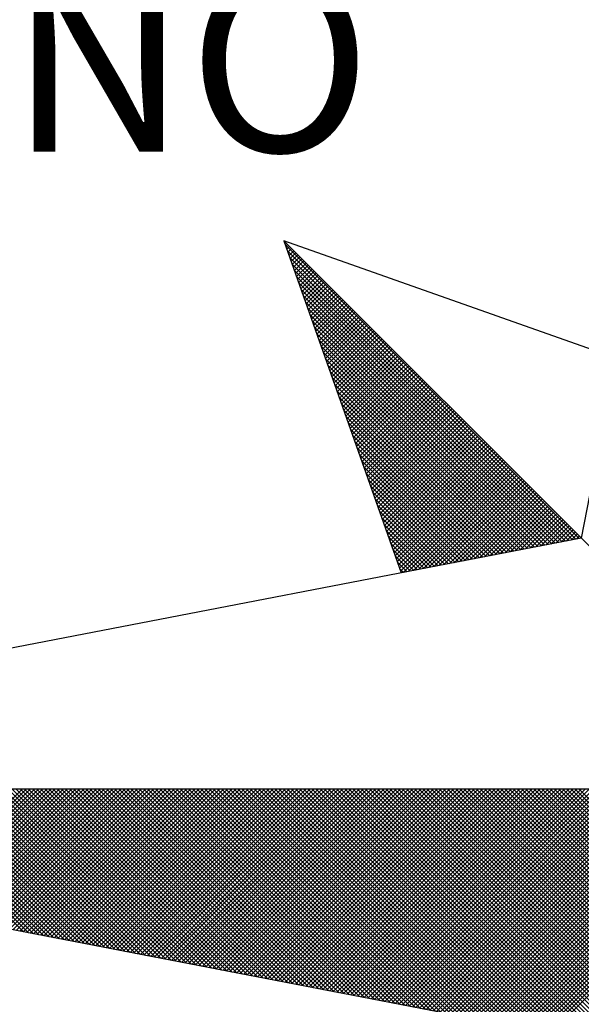
# Model space of a CAD drawing. Extents: x 178873 to 179014, y 1675200 to 1675405.
# Drawn here: x 178992 to 178995, y 1675359 to 1675365 of the extents above; entities that cross this region are included whole.
import ezdxf

# ---------------------------------------------------------------- set-up
doc = ezdxf.new("R2010")
doc.units = 0
doc.header["$LTSCALE"] = 5
doc.header["$MEASUREMENT"] = 0
doc.layers.add('NORTE', color=7, linetype='Continuous')
doc.layers.add('T-DIM', color=1, linetype='Continuous')
doc.styles.add('ROMANT', font='romant', dxfattribs={"height": 0.2})

# ---------------------------------------------------------------- blocks, each defined once
blk = doc.blocks.new('*X12')
at = {"color": 0}
for p, q in [((182556.9859, 1662937.8532), (182556.989, 1662937.8563)), ((182558.253, 1662936.582), (182556.9881, 1662937.8469)), ((182556.9905, 1662937.8401), (182556.9978, 1662937.8475)), ((182556.9951, 1662937.8271), (182557.0067, 1662937.8386)), ((182558.2382, 1662936.5792), (182556.9978, 1662937.8196)), ((182556.9998, 1662937.814), (182557.0155, 1662937.8298)), ((182557.0044, 1662937.8009), (182557.0244, 1662937.8209)), ((182558.2234, 1662936.5763), (182557.0074, 1662937.7922)), ((182557.009, 1662937.7879), (182557.0332, 1662937.8121)), ((182557.0136, 1662937.7748), (182557.042, 1662937.8033)), ((182557.0182, 1662937.7617), (182557.0509, 1662937.7944)), ((182557.0228, 1662937.7487), (182557.0597, 1662937.7856)), ((182557.0274, 1662937.7356), (182557.0686, 1662937.7767)), ((182558.2085, 1662936.5735), (182557.0171, 1662937.7649)), ((182558.1937, 1662936.5706), (182557.0267, 1662937.7376)), ((182557.032, 1662937.7226), (182557.0774, 1662937.7679)), ((182557.0367, 1662937.7095), (182557.0862, 1662937.7591)), ((182557.0413, 1662937.6964), (182557.0951, 1662937.7502)), ((182557.0459, 1662937.6834), (182557.1039, 1662937.7414)), ((182558.1789, 1662936.5677), (182557.0364, 1662937.7103)), ((182557.0505, 1662937.6703), (182557.1127, 1662937.7326)), ((182557.0551, 1662937.6572), (182557.1216, 1662937.7237)), ((182557.0597, 1662937.6442), (182557.1304, 1662937.7149)), ((182557.0643, 1662937.6311), (182557.1393, 1662937.706)), ((182557.0689, 1662937.618), (182557.1481, 1662937.6972)), ((182558.1641, 1662936.5649), (182557.046, 1662937.6829)), ((182558.1493, 1662936.562), (182557.0557, 1662937.6556)), ((182557.0736, 1662937.605), (182557.1569, 1662937.6884)), ((182557.0782, 1662937.5919), (182557.1658, 1662937.6795)), ((182557.0828, 1662937.5788), (182557.1746, 1662937.6707)), ((182557.0874, 1662937.5658), (182557.1835, 1662937.6618)), ((182557.092, 1662937.5527), (182557.1923, 1662937.653)), ((182558.1345, 1662936.5592), (182557.0653, 1662937.6283)), ((182557.0966, 1662937.5396), (182557.2011, 1662937.6442)), ((182557.1012, 1662937.5266), (182557.21, 1662937.6353)), ((182557.1058, 1662937.5135), (182557.2188, 1662937.6265)), ((182557.1105, 1662937.5004), (182557.2277, 1662937.6176)), ((182557.1151, 1662937.4874), (182557.2365, 1662937.6088)), ((182558.1196, 1662936.5563), (182557.075, 1662937.601)), ((182558.1048, 1662936.5534), (182557.0846, 1662937.5736)), ((182557.1197, 1662937.4743), (182557.2453, 1662937.6)), ((182557.1243, 1662937.4613), (182557.2542, 1662937.5911)), ((182557.1289, 1662937.4482), (182557.263, 1662937.5823)), ((182557.1335, 1662937.4351), (182557.2718, 1662937.5735)), ((182557.1381, 1662937.4221), (182557.2807, 1662937.5646)), ((182558.09, 1662936.5506), (182557.0943, 1662937.5463)), ((182557.1427, 1662937.409), (182557.2895, 1662937.5558)), ((182557.1474, 1662937.3959), (182557.2984, 1662937.5469)), ((182557.152, 1662937.3829), (182557.3072, 1662937.5381)), ((182557.1566, 1662937.3698), (182557.316, 1662937.5293)), ((182558.0752, 1662936.5477), (182557.1039, 1662937.519)), ((182558.0604, 1662936.5449), (182557.1136, 1662937.4917)), ((182557.1612, 1662937.3567), (182557.3249, 1662937.5204)), ((182557.1658, 1662937.3437), (182557.3337, 1662937.5116)), ((182557.1704, 1662937.3306), (182557.3426, 1662937.5027)), ((182557.175, 1662937.3175), (182557.3514, 1662937.4939)), ((182557.1796, 1662937.3045), (182557.3602, 1662937.4851)), ((182558.0455, 1662936.542), (182557.1232, 1662937.4644)), ((182558.0307, 1662936.5391), (182557.1328, 1662937.437)), ((182557.1843, 1662937.2914), (182557.3691, 1662937.4762)), ((182557.1889, 1662937.2783), (182557.3779, 1662937.4674)), ((182557.1935, 1662937.2653), (182557.3868, 1662937.4585)), ((182557.1981, 1662937.2522), (182557.3956, 1662937.4497)), ((182557.2027, 1662937.2391), (182557.4044, 1662937.4409)), ((182558.0159, 1662936.5363), (182557.1425, 1662937.4097)), ((182557.2073, 1662937.2261), (182557.4133, 1662937.432)), ((182557.2119, 1662937.213), (182557.4221, 1662937.4232)), ((182557.2165, 1662937.2), (182557.4309, 1662937.4144)), ((182557.2212, 1662937.1869), (182557.4398, 1662937.4055)), ((182557.2258, 1662937.1738), (182557.4486, 1662937.3967)), ((182558.0011, 1662936.5334), (182557.1521, 1662937.3824)), ((182557.9863, 1662936.5306), (182557.1618, 1662937.3551)), ((182557.2304, 1662937.1608), (182557.4575, 1662937.3878)), ((182557.235, 1662937.1477), (182557.4663, 1662937.379)), ((182557.2396, 1662937.1346), (182557.4751, 1662937.3702)), ((182557.2442, 1662937.1216), (182557.484, 1662937.3613)), ((182557.2488, 1662937.1085), (182557.4928, 1662937.3525)), ((182557.9715, 1662936.5277), (182557.1714, 1662937.3277)), ((182557.2534, 1662937.0954), (182557.5017, 1662937.3436)), ((182557.2581, 1662937.0824), (182557.5105, 1662937.3348)), ((182557.2627, 1662937.0693), (182557.5193, 1662937.326)), ((182557.2673, 1662937.0562), (182557.5282, 1662937.3171)), ((182557.9566, 1662936.5248), (182557.1811, 1662937.3004)), ((182557.9418, 1662936.522), (182557.1907, 1662937.2731)), ((182557.2719, 1662937.0432), (182557.537, 1662937.3083)), ((182557.2765, 1662937.0301), (182557.5459, 1662937.2994)), ((182557.2811, 1662937.017), (182557.5547, 1662937.2906)), ((182557.2857, 1662937.004), (182557.5635, 1662937.2818)), ((182557.2903, 1662936.9909), (182557.5724, 1662937.2729)), ((182557.927, 1662936.5191), (182557.2004, 1662937.2458)), ((182557.295, 1662936.9778), (182557.5812, 1662937.2641)), ((182557.2996, 1662936.9648), (182557.59, 1662937.2553)), ((182557.3042, 1662936.9517), (182557.5989, 1662937.2464)), ((182557.3088, 1662936.9387), (182557.6077, 1662937.2376)), ((182557.3134, 1662936.9256), (182557.6166, 1662937.2287)), ((182557.9122, 1662936.5163), (182557.21, 1662937.2184)), ((182557.8974, 1662936.5134), (182557.2197, 1662937.1911)), ((182557.318, 1662936.9125), (182557.6254, 1662937.2199)), ((182557.3226, 1662936.8995), (182557.6342, 1662937.2111)), ((182557.3272, 1662936.8864), (182557.6431, 1662937.2022)), ((182557.3319, 1662936.8733), (182557.6519, 1662937.1934)), ((182557.3365, 1662936.8603), (182557.6608, 1662937.1845)), ((182557.8825, 1662936.5106), (182557.2293, 1662937.1638)), ((182557.3411, 1662936.8472), (182557.6696, 1662937.1757)), ((182557.3457, 1662936.8341), (182557.6784, 1662937.1669)), ((182557.3503, 1662936.8211), (182557.6873, 1662937.158)), ((182557.3549, 1662936.808), (182557.6961, 1662937.1492)), ((182557.3595, 1662936.7949), (182557.705, 1662937.1403)), ((182557.8677, 1662936.5077), (182557.239, 1662937.1365)), ((182557.8529, 1662936.5048), (182557.2486, 1662937.1091)), ((182557.3641, 1662936.7819), (182557.7138, 1662937.1315)), ((182557.3688, 1662936.7688), (182557.7226, 1662937.1227)), ((182557.3734, 1662936.7557), (182557.7315, 1662937.1138)), ((182557.378, 1662936.7427), (182557.7403, 1662937.105)), ((182557.8381, 1662936.502), (182557.2583, 1662937.0818)), ((182557.3826, 1662936.7296), (182557.7491, 1662937.0962)), ((182557.3872, 1662936.7165), (182557.758, 1662937.0873)), ((182557.3918, 1662936.7035), (182557.7668, 1662937.0785)), ((182557.3964, 1662936.6904), (182557.7757, 1662937.0696)), ((182557.401, 1662936.6774), (182557.7845, 1662937.0608)), ((182557.8233, 1662936.4991), (182557.2679, 1662937.0545)), ((182557.8084, 1662936.4963), (182557.2776, 1662937.0272)), ((182557.4057, 1662936.6643), (182557.7933, 1662937.052)), ((182557.4103, 1662936.6512), (182557.8022, 1662937.0431)), ((182557.4149, 1662936.6382), (182557.811, 1662937.0343)), ((182557.4195, 1662936.6251), (182557.8199, 1662937.0254)), ((182557.4241, 1662936.612), (182557.8287, 1662937.0166)), ((182557.7936, 1662936.4934), (182557.2872, 1662936.9998)), ((182557.7788, 1662936.4905), (182557.2968, 1662936.9725)), ((182557.4287, 1662936.599), (182557.8375, 1662937.0078)), ((182557.4333, 1662936.5859), (182557.8464, 1662936.9989)), ((182557.438, 1662936.5728), (182557.8552, 1662936.9901)), ((182557.4426, 1662936.5598), (182557.864, 1662936.9813)), ((182557.4472, 1662936.5467), (182557.8729, 1662936.9724)), ((182557.764, 1662936.4877), (182557.3065, 1662936.9452)), ((182557.4518, 1662936.5336), (182557.8817, 1662936.9636)), ((182557.4564, 1662936.5206), (182557.8906, 1662936.9547)), ((182557.461, 1662936.5075), (182557.8994, 1662936.9459)), ((182557.4656, 1662936.4944), (182557.9082, 1662936.9371)), ((182557.4702, 1662936.4814), (182557.9171, 1662936.9282)), ((182557.7492, 1662936.4848), (182557.3161, 1662936.9179)), ((182557.7344, 1662936.482), (182557.3258, 1662936.8905)), ((182557.4749, 1662936.4683), (182557.9259, 1662936.9194)), ((182557.4795, 1662936.4552), (182557.9348, 1662936.9105)), ((182557.4841, 1662936.4422), (182557.9436, 1662936.9017)), ((182557.4954, 1662936.4359), (182557.9524, 1662936.8929)), ((182557.7195, 1662936.4791), (182557.3354, 1662936.8632)), ((182557.5173, 1662936.4401), (182557.9613, 1662936.884)), ((182557.5392, 1662936.4443), (182557.9701, 1662936.8752)), ((182557.5612, 1662936.4485), (182557.979, 1662936.8663)), ((182557.5831, 1662936.4528), (182557.9878, 1662936.8575)), ((182557.605, 1662936.457), (182557.9966, 1662936.8487)), ((182557.7047, 1662936.4762), (182557.3451, 1662936.8359)), ((182557.6899, 1662936.4734), (182557.3547, 1662936.8086)), ((182557.6269, 1662936.4612), (182558.0055, 1662936.8398)), ((182557.6488, 1662936.4654), (182558.0143, 1662936.831)), ((182557.6707, 1662936.4697), (182558.0231, 1662936.8222)), ((182557.6926, 1662936.4739), (182558.032, 1662936.8133)), ((182557.7145, 1662936.4781), (182558.0408, 1662936.8045)), ((182557.6751, 1662936.4705), (182557.3644, 1662936.7812)), ((182557.7364, 1662936.4824), (182558.0497, 1662936.7956)), ((182557.7583, 1662936.4866), (182558.0585, 1662936.7868)), ((182557.7802, 1662936.4908), (182558.0673, 1662936.778)), ((182557.8021, 1662936.495), (182558.0762, 1662936.7691)), ((182557.824, 1662936.4993), (182558.085, 1662936.7603)), ((182557.6603, 1662936.4677), (182557.374, 1662936.7539)), ((182557.6454, 1662936.4648), (182557.3837, 1662936.7266)), ((182557.8459, 1662936.5035), (182558.0939, 1662936.7514)), ((182557.8678, 1662936.5077), (182558.1027, 1662936.7426)), ((182557.8897, 1662936.5119), (182558.1115, 1662936.7338)), ((182557.9116, 1662936.5162), (182558.1204, 1662936.7249)), ((182557.6306, 1662936.4619), (182557.3933, 1662936.6993)), ((182557.9335, 1662936.5204), (182558.1292, 1662936.7161)), ((182557.9554, 1662936.5246), (182558.1381, 1662936.7072)), ((182557.9773, 1662936.5288), (182558.1469, 1662936.6984)), ((182557.9992, 1662936.5331), (182558.1557, 1662936.6896)), ((182558.0211, 1662936.5373), (182558.1646, 1662936.6807)), ((182557.6158, 1662936.4591), (182557.403, 1662936.6719)), ((182557.601, 1662936.4562), (182557.4126, 1662936.6446)), ((182558.043, 1662936.5415), (182558.1734, 1662936.6719)), ((182558.0649, 1662936.5457), (182558.1822, 1662936.6631)), ((182558.0868, 1662936.55), (182558.1911, 1662936.6542)), ((182558.1087, 1662936.5542), (182558.1999, 1662936.6454)), ((182558.1307, 1662936.5584), (182558.2088, 1662936.6365)), ((182557.5862, 1662936.4534), (182557.4223, 1662936.6173)), ((182557.5714, 1662936.4505), (182557.4319, 1662936.59)), ((182558.1526, 1662936.5627), (182558.2176, 1662936.6277)), ((182558.1745, 1662936.5669), (182558.2264, 1662936.6189)), ((182558.1964, 1662936.5711), (182558.2353, 1662936.61)), ((182558.2183, 1662936.5753), (182558.2441, 1662936.6012)), ((182558.2402, 1662936.5796), (182558.253, 1662936.5923)), ((182557.5565, 1662936.4477), (182557.4415, 1662936.5626)), ((182557.5417, 1662936.4448), (182557.4512, 1662936.5353)), ((182557.5269, 1662936.4419), (182557.4608, 1662936.508)), ((182557.5121, 1662936.4391), (182557.4705, 1662936.4807)), ((182557.4973, 1662936.4362), (182557.4801, 1662936.4533)), ((182555.8618, 1662934.8897), (182555.2463, 1662935.5052)), ((182555.8837, 1662934.8855), (182555.264, 1662935.5052)), ((182555.9056, 1662934.8813), (182555.2817, 1662935.5052)), ((182555.9275, 1662934.8771), (182555.2993, 1662935.5052)), ((182555.9494, 1662934.8728), (182555.317, 1662935.5052)), ((182555.9713, 1662934.8686), (182555.3347, 1662935.5052)), ((182555.3424, 1662934.9899), (182555.8577, 1662935.5052)), ((182555.9932, 1662934.8644), (182555.3524, 1662935.5052)), ((182555.3572, 1662934.9871), (182555.8753, 1662935.5052)), ((182556.0151, 1662934.8601), (182555.37, 1662935.5052)), ((182555.372, 1662934.9842), (182555.893, 1662935.5052)), ((182555.3869, 1662934.9814), (182555.9107, 1662935.5052)), ((182556.037, 1662934.8559), (182555.3877, 1662935.5052)), ((182555.4017, 1662934.9785), (182555.9284, 1662935.5052)), ((182556.0589, 1662934.8517), (182555.4054, 1662935.5052)), ((182555.4165, 1662934.9756), (182555.9461, 1662935.5052)), ((182556.0808, 1662934.8475), (182555.4231, 1662935.5052)), ((182555.4313, 1662934.9728), (182555.9637, 1662935.5052)), ((182556.1027, 1662934.8432), (182555.4408, 1662935.5052)), ((182555.4461, 1662934.9699), (182555.9814, 1662935.5052)), ((182556.1246, 1662934.839), (182555.4584, 1662935.5052)), ((182555.461, 1662934.9671), (182555.9991, 1662935.5052)), ((182555.4758, 1662934.9642), (182556.0168, 1662935.5052)), ((182556.1465, 1662934.8348), (182555.4761, 1662935.5052)), ((182555.4906, 1662934.9613), (182556.0344, 1662935.5052)), ((182556.1684, 1662934.8306), (182555.4938, 1662935.5052)), ((182555.5054, 1662934.9585), (182556.0521, 1662935.5052)), ((182556.1903, 1662934.8263), (182555.5115, 1662935.5052)), ((182555.5202, 1662934.9556), (182556.0698, 1662935.5052)), ((182556.2122, 1662934.8221), (182555.5291, 1662935.5052)), ((182555.535, 1662934.9528), (182556.0875, 1662935.5052)), ((182556.2341, 1662934.8179), (182555.5468, 1662935.5052)), ((182555.5499, 1662934.9499), (182556.1051, 1662935.5052)), ((182556.256, 1662934.8137), (182555.5645, 1662935.5052)), ((182555.5647, 1662934.947), (182556.1228, 1662935.5052)), ((182555.5795, 1662934.9442), (182556.1405, 1662935.5052)), ((182556.2779, 1662934.8094), (182555.5822, 1662935.5052)), ((182555.5943, 1662934.9413), (182556.1582, 1662935.5052)), ((182556.2998, 1662934.8052), (182555.5999, 1662935.5052)), ((182555.6091, 1662934.9385), (182556.1759, 1662935.5052)), ((182556.3217, 1662934.801), (182555.6175, 1662935.5052)), ((182555.624, 1662934.9356), (182556.1935, 1662935.5052)), ((182556.3437, 1662934.7968), (182555.6352, 1662935.5052)), ((182555.6388, 1662934.9328), (182556.2112, 1662935.5052)), ((182556.3656, 1662934.7925), (182555.6529, 1662935.5052)), ((182555.6536, 1662934.9299), (182556.2289, 1662935.5052)), ((182555.6684, 1662934.927), (182556.2466, 1662935.5052)), ((182556.3875, 1662934.7883), (182555.6706, 1662935.5052)), ((182555.6832, 1662934.9242), (182556.2642, 1662935.5052)), ((182556.4094, 1662934.7841), (182555.6882, 1662935.5052)), ((182555.698, 1662934.9213), (182556.2819, 1662935.5052)), ((182556.4313, 1662934.7798), (182555.7059, 1662935.5052)), ((182555.7129, 1662934.9185), (182556.2996, 1662935.5052)), ((182556.4532, 1662934.7756), (182555.7236, 1662935.5052)), ((182555.7277, 1662934.9156), (182556.3173, 1662935.5052)), ((182556.4751, 1662934.7714), (182555.7413, 1662935.5052)), ((182555.7425, 1662934.9127), (182556.335, 1662935.5052)), ((182555.7573, 1662934.9099), (182556.3526, 1662935.5052)), ((182556.497, 1662934.7672), (182555.759, 1662935.5052)), ((182555.7721, 1662934.907), (182556.3703, 1662935.5052)), ((182556.5189, 1662934.7629), (182555.7766, 1662935.5052)), ((182555.787, 1662934.9042), (182556.388, 1662935.5052)), ((182556.5408, 1662934.7587), (182555.7943, 1662935.5052)), ((182555.8018, 1662934.9013), (182556.4057, 1662935.5052)), ((182556.5627, 1662934.7545), (182555.812, 1662935.5052)), ((182555.8166, 1662934.8984), (182556.4233, 1662935.5052)), ((182556.5846, 1662934.7503), (182555.8297, 1662935.5052)), ((182555.8314, 1662934.8956), (182556.441, 1662935.5052)), ((182555.8462, 1662934.8927), (182556.4587, 1662935.5052)), ((182556.6065, 1662934.746), (182555.8473, 1662935.5052)), ((182555.8611, 1662934.8899), (182556.4764, 1662935.5052)), ((182556.6284, 1662934.7418), (182555.865, 1662935.5052)), ((182555.8759, 1662934.887), (182556.4941, 1662935.5052)), ((182556.6503, 1662934.7376), (182555.8827, 1662935.5052)), ((182555.8907, 1662934.8841), (182556.5117, 1662935.5052)), ((182556.6722, 1662934.7334), (182555.9004, 1662935.5052)), ((182555.9055, 1662934.8813), (182556.5294, 1662935.5052)), ((182556.6941, 1662934.7291), (182555.9181, 1662935.5052)), ((182555.9203, 1662934.8784), (182556.5471, 1662935.5052)), ((182555.9351, 1662934.8756), (182556.5648, 1662935.5052)), ((182556.716, 1662934.7249), (182555.9357, 1662935.5052)), ((182555.95, 1662934.8727), (182556.5824, 1662935.5052)), ((182556.7379, 1662934.7207), (182555.9534, 1662935.5052)), ((182555.9648, 1662934.8699), (182556.6001, 1662935.5052)), ((182556.7598, 1662934.7165), (182555.9711, 1662935.5052)), ((182555.9796, 1662934.867), (182556.6178, 1662935.5052)), ((182556.7817, 1662934.7122), (182555.9888, 1662935.5052)), ((182555.9944, 1662934.8641), (182556.6355, 1662935.5052)), ((182556.8036, 1662934.708), (182556.0064, 1662935.5052)), ((182556.0092, 1662934.8613), (182556.6532, 1662935.5052)), ((182556.0241, 1662934.8584), (182556.6708, 1662935.5052)), ((182556.8255, 1662934.7038), (182556.0241, 1662935.5052)), ((182556.0389, 1662934.8556), (182556.6885, 1662935.5052)), ((182556.8474, 1662934.6995), (182556.0418, 1662935.5052)), ((182556.0537, 1662934.8527), (182556.7062, 1662935.5052)), ((182556.8693, 1662934.6953), (182556.0595, 1662935.5052)), ((182556.0685, 1662934.8498), (182556.7239, 1662935.5052)), ((182556.8913, 1662934.6911), (182556.0772, 1662935.5052)), ((182556.0833, 1662934.847), (182556.7415, 1662935.5052)), ((182556.9132, 1662934.6869), (182556.0948, 1662935.5052)), ((182556.0982, 1662934.8441), (182556.7592, 1662935.5052)), ((182556.9351, 1662934.6826), (182556.1125, 1662935.5052)), ((182556.113, 1662934.8413), (182556.7769, 1662935.5052)), ((182556.1278, 1662934.8384), (182556.7946, 1662935.5052)), ((182556.957, 1662934.6784), (182556.1302, 1662935.5052)), ((182556.1426, 1662934.8355), (182556.8123, 1662935.5052)), ((182556.9789, 1662934.6742), (182556.1479, 1662935.5052)), ((182556.1574, 1662934.8327), (182556.8299, 1662935.5052)), ((182557.0008, 1662934.67), (182556.1655, 1662935.5052)), ((182556.1722, 1662934.8298), (182556.8476, 1662935.5052)), ((182557.0227, 1662934.6657), (182556.1832, 1662935.5052)), ((182556.1871, 1662934.827), (182556.8653, 1662935.5052)), ((182557.0446, 1662934.6615), (182556.2009, 1662935.5052)), ((182556.2019, 1662934.8241), (182556.883, 1662935.5052)), ((182556.2167, 1662934.8212), (182556.9006, 1662935.5052)), ((182557.0665, 1662934.6573), (182556.2186, 1662935.5052)), ((182556.2315, 1662934.8184), (182556.9183, 1662935.5052)), ((182557.0884, 1662934.6531), (182556.2363, 1662935.5052)), ((182556.2463, 1662934.8155), (182556.936, 1662935.5052)), ((182557.1103, 1662934.6488), (182556.2539, 1662935.5052)), ((182556.2612, 1662934.8127), (182556.9537, 1662935.5052)), ((182557.1322, 1662934.6446), (182556.2716, 1662935.5052)), ((182556.276, 1662934.8098), (182556.9714, 1662935.5052)), ((182557.1541, 1662934.6404), (182556.2893, 1662935.5052)), ((182556.2908, 1662934.807), (182556.989, 1662935.5052)), ((182556.3056, 1662934.8041), (182557.0067, 1662935.5052)), ((182557.176, 1662934.6362), (182556.307, 1662935.5052)), ((182556.3204, 1662934.8012), (182557.0244, 1662935.5052)), ((182557.1979, 1662934.6319), (182556.3246, 1662935.5052)), ((182556.3352, 1662934.7984), (182557.0421, 1662935.5052)), ((182557.2198, 1662934.6277), (182556.3423, 1662935.5052)), ((182556.3501, 1662934.7955), (182557.0597, 1662935.5052)), ((182557.2417, 1662934.6235), (182556.36, 1662935.5052)), ((182556.3649, 1662934.7927), (182557.0774, 1662935.5052)), ((182557.2636, 1662934.6193), (182556.3777, 1662935.5052)), ((182556.3797, 1662934.7898), (182557.0951, 1662935.5052)), ((182556.3945, 1662934.7869), (182557.1128, 1662935.5052)), ((182557.2855, 1662934.615), (182556.3954, 1662935.5052)), ((182556.4093, 1662934.7841), (182557.1305, 1662935.5052)), ((182557.3074, 1662934.6108), (182556.413, 1662935.5052)), ((182556.4242, 1662934.7812), (182557.1481, 1662935.5052)), ((182557.3293, 1662934.6066), (182556.4307, 1662935.5052)), ((182556.439, 1662934.7784), (182557.1658, 1662935.5052)), ((182557.3512, 1662934.6023), (182556.4484, 1662935.5052)), ((182556.4538, 1662934.7755), (182557.1835, 1662935.5052)), ((182557.3731, 1662934.5981), (182556.4661, 1662935.5052)), ((182556.4686, 1662934.7726), (182557.2012, 1662935.5052)), ((182556.4834, 1662934.7698), (182557.2188, 1662935.5052)), ((182557.395, 1662934.5939), (182556.4837, 1662935.5052)), ((182556.4983, 1662934.7669), (182557.2365, 1662935.5052)), ((182557.4169, 1662934.5897), (182556.5014, 1662935.5052)), ((182556.5131, 1662934.7641), (182557.2542, 1662935.5052)), ((182557.4388, 1662934.5854), (182556.5191, 1662935.5052)), ((182556.5279, 1662934.7612), (182557.2719, 1662935.5052)), ((182557.4608, 1662934.5812), (182556.5368, 1662935.5052)), ((182556.5427, 1662934.7583), (182557.2896, 1662935.5052)), ((182557.4827, 1662934.577), (182556.5545, 1662935.5052)), ((182556.5575, 1662934.7555), (182557.3072, 1662935.5052)), ((182557.5046, 1662934.5728), (182556.5721, 1662935.5052)), ((182556.5723, 1662934.7526), (182557.3249, 1662935.5052)), ((182556.5872, 1662934.7498), (182557.3426, 1662935.5052)), ((182557.5265, 1662934.5685), (182556.5898, 1662935.5052)), ((182556.602, 1662934.7469), (182557.3603, 1662935.5052)), ((182557.5484, 1662934.5643), (182556.6075, 1662935.5052)), ((182556.6168, 1662934.7441), (182557.3779, 1662935.5052)), ((182557.5703, 1662934.5601), (182556.6252, 1662935.5052)), ((182556.6316, 1662934.7412), (182557.3956, 1662935.5052)), ((182557.5922, 1662934.5559), (182556.6428, 1662935.5052)), ((182556.6464, 1662934.7383), (182557.4133, 1662935.5052)), ((182557.6141, 1662934.5516), (182556.6605, 1662935.5052)), ((182556.6613, 1662934.7355), (182557.431, 1662935.5052)), ((182556.6761, 1662934.7326), (182557.4487, 1662935.5052)), ((182557.636, 1662934.5474), (182556.6782, 1662935.5052)), ((182556.6909, 1662934.7298), (182557.4663, 1662935.5052)), ((182557.6579, 1662934.5432), (182556.6959, 1662935.5052)), ((182556.7057, 1662934.7269), (182557.484, 1662935.5052)), ((182557.6798, 1662934.539), (182556.7135, 1662935.5052)), ((182556.7205, 1662934.724), (182557.5017, 1662935.5052)), ((182557.7017, 1662934.5347), (182556.7312, 1662935.5052)), ((182556.7353, 1662934.7212), (182557.5194, 1662935.5052)), ((182557.7236, 1662934.5305), (182556.7489, 1662935.5052)), ((182556.7502, 1662934.7183), (182557.537, 1662935.5052)), ((182556.765, 1662934.7155), (182557.5547, 1662935.5052)), ((182557.7455, 1662934.5263), (182556.7666, 1662935.5052)), ((182556.7798, 1662934.7126), (182557.5724, 1662935.5052)), ((182557.7674, 1662934.522), (182556.7843, 1662935.5052)), ((182556.7946, 1662934.7097), (182557.5901, 1662935.5052)), ((182557.7893, 1662934.5178), (182556.8019, 1662935.5052)), ((182556.8094, 1662934.7069), (182557.6078, 1662935.5052)), ((182557.8112, 1662934.5136), (182556.8196, 1662935.5052)), ((182556.8243, 1662934.704), (182557.6254, 1662935.5052)), ((182557.8331, 1662934.5094), (182556.8373, 1662935.5052)), ((182556.8391, 1662934.7012), (182557.6431, 1662935.5052)), ((182556.8539, 1662934.6983), (182557.6608, 1662935.5052)), ((182557.855, 1662934.5051), (182556.855, 1662935.5052)), ((182556.8687, 1662934.6954), (182557.6785, 1662935.5052)), ((182557.8769, 1662934.5009), (182556.8726, 1662935.5052)), ((182556.8835, 1662934.6926), (182557.6961, 1662935.5052)), ((182557.8988, 1662934.4967), (182556.8903, 1662935.5052)), ((182556.8984, 1662934.6897), (182557.7138, 1662935.5052)), ((182557.9207, 1662934.4925), (182556.908, 1662935.5052)), ((182556.9132, 1662934.6869), (182557.7315, 1662935.5052)), ((182557.9426, 1662934.4882), (182556.9257, 1662935.5052)), ((182556.928, 1662934.684), (182557.7492, 1662935.5052)), ((182556.9428, 1662934.6811), (182557.7669, 1662935.5052)), ((182557.9645, 1662934.484), (182556.9434, 1662935.5052)), ((182556.9576, 1662934.6783), (182557.7845, 1662935.5052)), ((182557.9864, 1662934.4798), (182556.961, 1662935.5052)), ((182556.9724, 1662934.6754), (182557.8022, 1662935.5052)), ((182558.0083, 1662934.4756), (182556.9787, 1662935.5052)), ((182556.9873, 1662934.6726), (182557.8199, 1662935.5052)), ((182558.0303, 1662934.4713), (182556.9964, 1662935.5052)), ((182557.0021, 1662934.6697), (182557.8376, 1662935.5052)), ((182558.0522, 1662934.4671), (182557.0141, 1662935.5052)), ((182557.0169, 1662934.6669), (182557.8552, 1662935.5052)), ((182557.0317, 1662934.664), (182557.8729, 1662935.5052)), ((182558.0741, 1662934.4629), (182557.0317, 1662935.5052)), ((182557.0465, 1662934.6611), (182557.8906, 1662935.5052)), ((182558.096, 1662934.4587), (182557.0494, 1662935.5052)), ((182557.0614, 1662934.6583), (182557.9083, 1662935.5052)), ((182558.1179, 1662934.4544), (182557.0671, 1662935.5052)), ((182557.0762, 1662934.6554), (182557.9259, 1662935.5052)), ((182558.1398, 1662934.4502), (182557.0848, 1662935.5052)), ((182557.091, 1662934.6526), (182557.9436, 1662935.5052)), ((182558.1617, 1662934.446), (182557.1025, 1662935.5052)), ((182557.1058, 1662934.6497), (182557.9613, 1662935.5052)), ((182558.1836, 1662934.4417), (182557.1201, 1662935.5052)), ((182557.1206, 1662934.6468), (182557.979, 1662935.5052)), ((182557.1354, 1662934.644), (182557.9967, 1662935.5052)), ((182558.2055, 1662934.4375), (182557.1378, 1662935.5052)), ((182557.1503, 1662934.6411), (182558.0143, 1662935.5052)), ((182558.2274, 1662934.4333), (182557.1555, 1662935.5052)), ((182557.1651, 1662934.6383), (182558.032, 1662935.5052)), ((182558.2493, 1662934.4291), (182557.1732, 1662935.5052)), ((182557.1799, 1662934.6354), (182558.0497, 1662935.5052)), ((182558.2655, 1662934.4306), (182557.1908, 1662935.5052)), ((182557.1947, 1662934.6325), (182558.0674, 1662935.5052)), ((182558.2743, 1662934.4394), (182557.2085, 1662935.5052)), ((182557.2095, 1662934.6297), (182558.085, 1662935.5052)), ((182557.2244, 1662934.6268), (182558.1027, 1662935.5052)), ((182558.2832, 1662934.4482), (182557.2262, 1662935.5052)), ((182557.2392, 1662934.624), (182558.1204, 1662935.5052)), ((182558.292, 1662934.4571), (182557.2439, 1662935.5052)), ((182557.254, 1662934.6211), (182558.1381, 1662935.5052)), ((182558.3008, 1662934.4659), (182557.2616, 1662935.5052)), ((182557.2688, 1662934.6182), (182558.1558, 1662935.5052)), ((182558.3097, 1662934.4748), (182557.2792, 1662935.5052)), ((182557.2836, 1662934.6154), (182558.1734, 1662935.5052)), ((182558.3185, 1662934.4836), (182557.2969, 1662935.5052)), ((182557.2985, 1662934.6125), (182558.1911, 1662935.5052)), ((182557.3133, 1662934.6097), (182558.2088, 1662935.5052)), ((182558.3273, 1662934.4924), (182557.3146, 1662935.5052)), ((182557.3281, 1662934.6068), (182558.2265, 1662935.5052)), ((182558.3362, 1662934.5013), (182557.3323, 1662935.5052)), ((182557.3429, 1662934.604), (182558.2441, 1662935.5052)), ((182558.345, 1662934.5101), (182557.3499, 1662935.5052)), ((182557.3577, 1662934.6011), (182558.2618, 1662935.5052)), ((182558.3539, 1662934.519), (182557.3676, 1662935.5052)), ((182557.3725, 1662934.5982), (182558.2795, 1662935.5052)), ((182558.3627, 1662934.5278), (182557.3853, 1662935.5052)), ((182557.3874, 1662934.5954), (182558.2972, 1662935.5052)), ((182557.4022, 1662934.5925), (182558.3149, 1662935.5052)), ((182558.3715, 1662934.5366), (182557.403, 1662935.5052)), ((182557.417, 1662934.5897), (182558.3325, 1662935.5052)), ((182558.3804, 1662934.5455), (182557.4207, 1662935.5052)), ((182557.4318, 1662934.5868), (182558.3502, 1662935.5052)), ((182558.3892, 1662934.5543), (182557.4383, 1662935.5052)), ((182557.4466, 1662934.5839), (182558.3679, 1662935.5052)), ((182558.3981, 1662934.5631), (182557.456, 1662935.5052)), ((182557.4615, 1662934.5811), (182558.3856, 1662935.5052)), ((182558.4069, 1662934.572), (182557.4737, 1662935.5052)), ((182557.4763, 1662934.5782), (182558.4032, 1662935.5052)), ((182557.4911, 1662934.5754), (182558.4209, 1662935.5052)), ((182558.4157, 1662934.5808), (182557.4914, 1662935.5052)), ((182557.5059, 1662934.5725), (182558.4386, 1662935.5052)), ((182558.4246, 1662934.5897), (182557.509, 1662935.5052)), ((182557.5207, 1662934.5696), (182558.4563, 1662935.5052)), ((182558.4334, 1662934.5985), (182557.5267, 1662935.5052)), ((182557.5355, 1662934.5668), (182558.474, 1662935.5052)), ((182558.4423, 1662934.6073), (182557.5444, 1662935.5052)), ((182557.5504, 1662934.5639), (182558.4916, 1662935.5052)), ((182558.4511, 1662934.6162), (182557.5621, 1662935.5052)), ((182557.5652, 1662934.5611), (182558.5093, 1662935.5052)), ((182558.4599, 1662934.625), (182557.5798, 1662935.5052)), ((182557.58, 1662934.5582), (182558.527, 1662935.5052)), ((182557.5948, 1662934.5553), (182558.5447, 1662935.5052)), ((182558.4688, 1662934.6339), (182557.5974, 1662935.5052)), ((182557.6096, 1662934.5525), (182558.5623, 1662935.5052)), ((182558.4776, 1662934.6427), (182557.6151, 1662935.5052)), ((182557.6245, 1662934.5496), (182558.58, 1662935.5052)), ((182558.4864, 1662934.6515), (182557.6328, 1662935.5052)), ((182557.6393, 1662934.5468), (182558.5977, 1662935.5052)), ((182558.4953, 1662934.6604), (182557.6505, 1662935.5052)), ((182557.6541, 1662934.5439), (182558.6154, 1662935.5052)), ((182558.5041, 1662934.6692), (182557.6681, 1662935.5052)), ((182557.6689, 1662934.5411), (182558.6331, 1662935.5052)), ((182557.6837, 1662934.5382), (182558.6507, 1662935.5052)), ((182558.513, 1662934.6781), (182557.6858, 1662935.5052)), ((182557.6986, 1662934.5353), (182558.6684, 1662935.5052)), ((182558.5218, 1662934.6869), (182557.7035, 1662935.5052)), ((182557.7134, 1662934.5325), (182558.6861, 1662935.5052)), ((182558.5306, 1662934.6957), (182557.7212, 1662935.5052)), ((182557.7282, 1662934.5296), (182558.7038, 1662935.5052)), ((182558.5395, 1662934.7046), (182557.7389, 1662935.5052)), ((182557.743, 1662934.5268), (182558.7214, 1662935.5052)), ((182558.5483, 1662934.7134), (182557.7565, 1662935.5052)), ((182557.7578, 1662934.5239), (182558.7391, 1662935.5052)), ((182557.7726, 1662934.521), (182558.7568, 1662935.5052)), ((182558.5572, 1662934.7222), (182557.7742, 1662935.5052)), ((182557.7875, 1662934.5182), (182558.7745, 1662935.5052)), ((182558.566, 1662934.7311), (182557.7919, 1662935.5052)), ((182557.8023, 1662934.5153), (182558.7922, 1662935.5052)), ((182558.5748, 1662934.7399), (182557.8096, 1662935.5052)), ((182557.8171, 1662934.5125), (182558.8098, 1662935.5052)), ((182558.5837, 1662934.7488), (182557.8272, 1662935.5052)), ((182557.8319, 1662934.5096), (182558.8275, 1662935.5052)), ((182558.5925, 1662934.7576), (182557.8449, 1662935.5052)), ((182557.8467, 1662934.5067), (182558.8452, 1662935.5052)), ((182557.8616, 1662934.5039), (182558.8629, 1662935.5052)), ((182558.6014, 1662934.7664), (182557.8626, 1662935.5052)), ((182557.8764, 1662934.501), (182558.8805, 1662935.5052)), ((182558.6102, 1662934.7753), (182557.8803, 1662935.5052)), ((182557.8912, 1662934.4982), (182558.8982, 1662935.5052)), ((182558.619, 1662934.7841), (182557.898, 1662935.5052)), ((182557.906, 1662934.4953), (182558.9159, 1662935.5052)), ((182558.6279, 1662934.793), (182557.9156, 1662935.5052)), ((182557.9208, 1662934.4924), (182558.9336, 1662935.5052)), ((182558.6367, 1662934.8018), (182557.9333, 1662935.5052)), ((182557.9356, 1662934.4896), (182558.9513, 1662935.5052)), ((182557.9505, 1662934.4867), (182558.9689, 1662935.5052)), ((182558.6455, 1662934.8106), (182557.951, 1662935.5052)), ((182557.9653, 1662934.4839), (182558.9866, 1662935.5052)), ((182558.6544, 1662934.8195), (182557.9687, 1662935.5052)), ((182557.9801, 1662934.481), (182559.0043, 1662935.5052)), ((182558.6632, 1662934.8283), (182557.9863, 1662935.5052)), ((182557.9949, 1662934.4781), (182559.022, 1662935.5052)), ((182558.6721, 1662934.8371), (182558.004, 1662935.5052)), ((182558.0097, 1662934.4753), (182559.0396, 1662935.5052)), ((182558.6809, 1662934.846), (182558.0217, 1662935.5052)), ((182558.0246, 1662934.4724), (182559.0573, 1662935.5052)), ((182558.0394, 1662934.4696), (182559.075, 1662935.5052)), ((182558.6897, 1662934.8548), (182558.0394, 1662935.5052)), ((182558.0542, 1662934.4667), (182559.0927, 1662935.5052)), ((182558.6986, 1662934.8637), (182558.0571, 1662935.5052)), ((182558.069, 1662934.4639), (182559.1104, 1662935.5052)), ((182558.7074, 1662934.8725), (182558.0747, 1662935.5052)), ((182558.0838, 1662934.461), (182559.128, 1662935.5052)), ((182558.7163, 1662934.8813), (182558.0924, 1662935.5052)), ((182558.0987, 1662934.4581), (182559.1457, 1662935.5052)), ((182558.7251, 1662934.8902), (182558.1101, 1662935.5052)), ((182558.1135, 1662934.4553), (182559.1634, 1662935.5052)), ((182558.7339, 1662934.899), (182558.1278, 1662935.5052)), ((182558.1283, 1662934.4524), (182559.1811, 1662935.5052)), ((182558.7428, 1662934.9079), (182558.1454, 1662935.5052)), ((182558.7516, 1662934.9167), (182558.1631, 1662935.5052)), ((182558.7605, 1662934.9255), (182558.1808, 1662935.5052)), ((182558.7693, 1662934.9344), (182558.1985, 1662935.5052)), ((182558.7781, 1662934.9432), (182558.2162, 1662935.5052)), ((182558.787, 1662934.9521), (182558.2338, 1662935.5052)), ((182558.7958, 1662934.9609), (182558.2515, 1662935.5052))]:
    blk.add_line(p, q, dxfattribs=at)
blk = doc.blocks.new('NORTEGEO')
at = {"layer": 'NORTE', "color": 7}
for p, q in [((0, 6.6682), (-1.0785, 1.0785)), ((-2.3576, 2.3576), (-1.8532, 0.929)), ((-0.929, 1.8532), (-2.3576, 2.3576)), ((-2.3576, 2.3576), (2.3576, -2.3576)), ((-1.0785, 1.0785), (-6.6682, 0)), ((-1.0785, -1.0785), (-6.6682, 0)), ((-6.6682, 0), (6.6682, 0))]:
    blk.add_line(p, q, dxfattribs=at)
at = {"layer": 'NORTE'}
blk.add_blockref('*X12', (-182559.3401, -1662935.5052), dxfattribs=at)
at = {"layer": 'NORTE', "color": 7, "style": 'ROMANT'}
blk.add_text('NO', height=0.78147, dxfattribs=at).set_placement((-3.5412, 2.7415))

msp = doc.modelspace()

# ---------------------------------------------------------------- block references
at = {"layer": 'T-DIM', "ltscale": 0.75, "xscale": 1.342528479639441, "yscale": 1.342528479639441, "zscale": 1.342528479715885}
msp.add_blockref('NORTEGEO', (178996.5946, 1675360.1673), dxfattribs=at)

doc.saveas('drawing.dxf')
